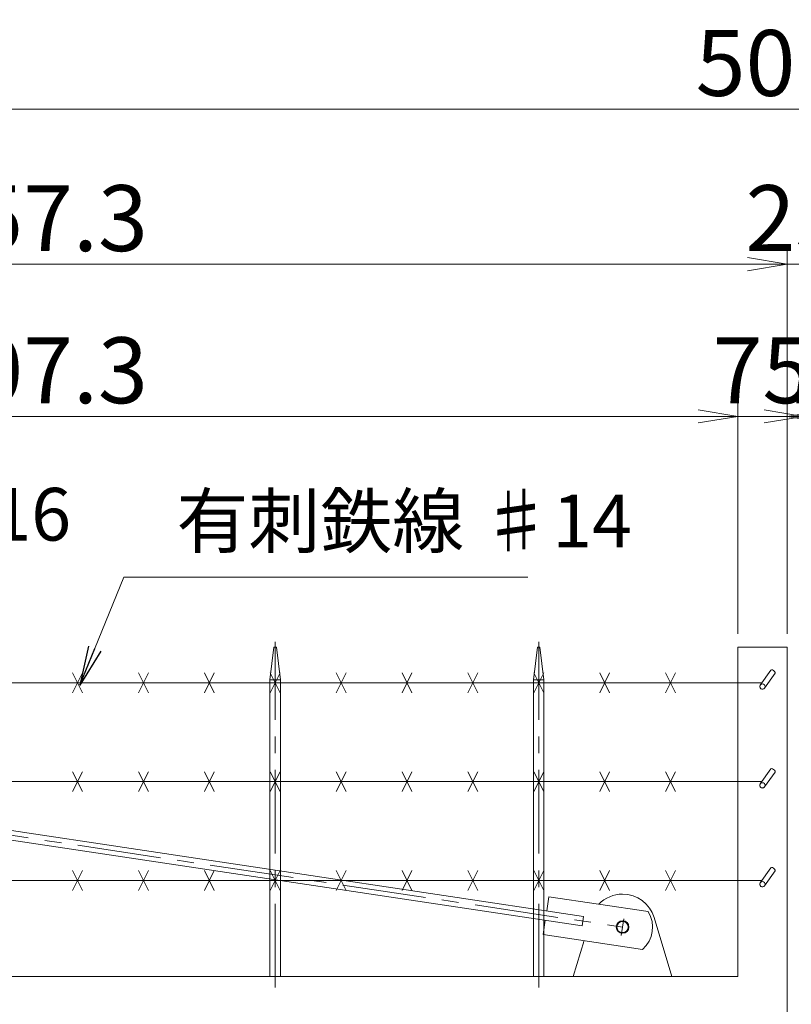
# Model space of a CAD drawing. Units: millimetres. Extents: x -170 to 193028, y -48660 to 11880.
# Drawn here: x 23732 to 24904, y 5673 to 7167 of the extents above; entities that cross this region are included whole.
import ezdxf

# ---------------------------------------------------------------- set-up
doc = ezdxf.new("R2010")
doc.units = ezdxf.units.MM
doc.header["$LTSCALE"] = 4
doc.header["$PDMODE"] = 35
doc.linetypes.add('CENTER', pattern=[50.8, 31.75, -6.35, 6.35, -6.35])
doc.layers.get('0').update_dxf_attribs({"lineweight": 9, "plot": 0})
doc.layers.get('DEFPOINTS').update_dxf_attribs({"color": 124})
for name, color, linetype, lineweight in [('C-STR', 1, 'Continuous', 15), ('D-BMK', 2, 'CENTER', 9), ('D-STR', 1, 'Continuous', 15), ('D-STR-DIM', 7, 'Continuous', 13), ('D-STR-STR1', 7, 'Continuous', 13), ('D-STR-STR2', 7, 'Continuous', 13), ('STR', 1, 'Continuous', 15)]:
    doc.layers.add(name, color=color, linetype=linetype, lineweight=lineweight)
doc.styles.get("Standard").update_dxf_attribs({"font": 'txt', "width": 0.8})
doc.dimstyles.new('1_40', dxfattribs={"dimscale": 40, "dimtxt": 2.5, "dimasz": 1.5, "dimexe": 0.5, "dimexo": 0.5, "dimgap": 0.5, "dimtad": 1, "dimdec": 1, "dimzin": 12, "dimdsep": 46, "dimtxsty": 'Standard', "dimblk": 'OPEN', "dimcen": 0, "dimclrd": 256, "dimclre": 256, "dimclrt": 256, "dimadec": 0, "dimazin": 0, "dimtfac": 1, "dimtdec": 1, "dimtix": 1, "dimtmove": 2, "dimatfit": 2, "dimldrblk": 'OPEN', "dimfxl": 1, "dimtolj": 1, "dimtzin": 0, "dimlwd": -1, "dimlwe": -1, "dimarcsym": 0})

# ---------------------------------------------------------------- blocks, each defined once
blk = doc.blocks.new('_Open')
at = {"color": 0, "lineweight": -2}
for p, q in [((-1, 0.167), (0, 0)), ((-1, -0.167), (0, 0)), ((0, 0), (-1, 0))]:
    blk.add_line(p, q, dxfattribs=at)
blk = doc.blocks.new('*D125')
at = {"layer": 'D-STR-DIM'}
for p, q in [((22615, 6235.1), (22615, 6585.1)), ((24822.3, 6235.1), (24822.3, 6585.1)), ((22675, 6565.1), (24762.3, 6565.1))]:
    blk.add_line(p, q, dxfattribs=at)
at = {"layer": 'DEFPOINTS', "color": 0}
for p in [(24822.3, 6565.1), (22615, 6215.1), (24822.3, 6215.1)]:
    blk.add_point(p, dxfattribs=at)
at = {"layer": 'D-STR-DIM', "xscale": 60, "yscale": 60, "zscale": 60, "rotation": 180}
blk.add_blockref('_Open', (22615, 6565.1), dxfattribs=at)
at = {"layer": 'D-STR-DIM', "xscale": 60, "yscale": 60, "zscale": 60}
blk.add_blockref('_Open', (24822.3, 6565.1), dxfattribs=at)
at = {"layer": 'D-STR-DIM', "insert": (23718.7, 6635.1), "char_height": 100, "attachment_point": 5}
blk.add_mtext('\\A1;2207.3', dxfattribs=at)
blk = doc.blocks.new('*D126')
at = {"layer": 'D-STR-DIM'}
for p, q in [((24822.3, 6235.1), (24822.3, 6585.1)), ((24897.3, 6235.1), (24897.3, 6585.1)), ((24762.3, 6565.1), (24702.3, 6565.1)), ((24822.3, 6565.1), (24897.3, 6565.1)), ((24957.3, 6565.1), (25017.3, 6565.1))]:
    blk.add_line(p, q, dxfattribs=at)
at = {"layer": 'DEFPOINTS', "color": 0}
for p in [(24897.3, 6565.1), (24822.3, 6215.1), (24897.3, 6215.1)]:
    blk.add_point(p, dxfattribs=at)
at = {"layer": 'D-STR-DIM', "xscale": 60, "yscale": 60, "zscale": 60}
blk.add_blockref('_Open', (24822.3, 6565.1), dxfattribs=at)
at = {"layer": 'D-STR-DIM', "xscale": 60, "yscale": 60, "zscale": 60, "rotation": 180}
blk.add_blockref('_Open', (24897.3, 6565.1), dxfattribs=at)
at = {"layer": 'D-STR-DIM', "insert": (24859.8, 6635.1), "char_height": 100, "attachment_point": 5}
blk.add_mtext('\\A1;75', dxfattribs=at)
blk = doc.blocks.new('*D127')
at = {"layer": 'D-STR-DIM'}
for p, q in [((24922.3, 6235.1), (24922.3, 6585.1)), ((24997.3, 6235.1), (24997.3, 6585.1)), ((24862.3, 6565.1), (24802.3, 6565.1)), ((24922.3, 6565.1), (24997.3, 6565.1)), ((25057.3, 6565.1), (25117.3, 6565.1))]:
    blk.add_line(p, q, dxfattribs=at)
at = {"layer": 'DEFPOINTS', "color": 0}
for p in [(24997.3, 6565.1), (24922.3, 6215.1), (24997.3, 6215.1)]:
    blk.add_point(p, dxfattribs=at)
at = {"layer": 'D-STR-DIM', "xscale": 60, "yscale": 60, "zscale": 60}
blk.add_blockref('_Open', (24922.3, 6565.1), dxfattribs=at)
at = {"layer": 'D-STR-DIM', "xscale": 60, "yscale": 60, "zscale": 60, "rotation": 180}
blk.add_blockref('_Open', (24997.3, 6565.1), dxfattribs=at)
at = {"layer": 'D-STR-DIM', "insert": (24959.8, 6635.1), "char_height": 100, "attachment_point": 5}
blk.add_mtext('\\A1;75', dxfattribs=at)
blk = doc.blocks.new('*D130')
at = {"layer": 'D-STR-DIM'}
for p, q in [((22540, 6255.1), (22540, 6816)), ((24897.3, 6255.1), (24897.3, 6816)), ((22600, 6796), (24837.3, 6796))]:
    blk.add_line(p, q, dxfattribs=at)
at = {"layer": 'DEFPOINTS', "color": 0}
for p in [(24897.3, 6796), (22540, 6235.1), (24897.3, 6235.1)]:
    blk.add_point(p, dxfattribs=at)
at = {"layer": 'D-STR-DIM', "xscale": 60, "yscale": 60, "zscale": 60, "rotation": 180}
blk.add_blockref('_Open', (22540, 6796), dxfattribs=at)
at = {"layer": 'D-STR-DIM', "xscale": 60, "yscale": 60, "zscale": 60}
blk.add_blockref('_Open', (24897.3, 6796), dxfattribs=at)
at = {"layer": 'D-STR-DIM', "insert": (23718.7, 6866), "char_height": 100, "attachment_point": 5}
blk.add_mtext('\\A1;2357.3', dxfattribs=at)
blk = doc.blocks.new('*D131')
at = {"layer": 'D-STR-DIM'}
for p, q in [((24897.3, 6255.1), (24897.3, 6816)), ((24922.3, 6255.1), (24922.3, 6816)), ((24837.3, 6796), (24777.3, 6796)), ((24897.3, 6796), (24922.3, 6796)), ((24982.3, 6796), (25042.3, 6796))]:
    blk.add_line(p, q, dxfattribs=at)
at = {"layer": 'DEFPOINTS', "color": 0}
for p in [(24922.3, 6796), (24897.3, 6235.1), (24922.3, 6235.1)]:
    blk.add_point(p, dxfattribs=at)
at = {"layer": 'D-STR-DIM', "xscale": 60, "yscale": 60, "zscale": 60}
blk.add_blockref('_Open', (24897.3, 6796), dxfattribs=at)
at = {"layer": 'D-STR-DIM', "xscale": 60, "yscale": 60, "zscale": 60, "rotation": 180}
blk.add_blockref('_Open', (24922.3, 6796), dxfattribs=at)
at = {"layer": 'D-STR-DIM', "insert": (24909.8, 6866), "char_height": 100, "attachment_point": 5}
blk.add_mtext('\\A1;25', dxfattribs=at)
blk = doc.blocks.new('*D135')
at = {"layer": 'D-STR-DIM'}
for p, q in [((22409.8, 6278.4), (22409.8, 7051.5)), ((27409.8, 6278.4), (27409.8, 7051.5)), ((27349.8, 7031.5), (22469.8, 7031.5))]:
    blk.add_line(p, q, dxfattribs=at)
at = {"layer": 'DEFPOINTS', "color": 0}
for p in [(22409.8, 7031.5), (22409.8, 6258.4), (27409.8, 6258.4)]:
    blk.add_point(p, dxfattribs=at)
at = {"layer": 'D-STR-DIM', "xscale": 60, "yscale": 60, "zscale": 60, "rotation": 180}
blk.add_blockref('_Open', (22409.8, 7031.5), dxfattribs=at)
at = {"layer": 'D-STR-DIM', "xscale": 60, "yscale": 60, "zscale": 60}
blk.add_blockref('_Open', (27409.8, 7031.5), dxfattribs=at)
at = {"layer": 'D-STR-DIM', "insert": (24909.8, 7101.5), "char_height": 100, "attachment_point": 5}
blk.add_mtext('\\A1;5000', dxfattribs=at)

msp = doc.modelspace()

# ---------------------------------------------------------------- linework, layer by layer
at = {"layer": 'C-STR'}
msp.add_line((24712.47, 5715.06), (24572.6, 5715.06), dxfattribs=at)
at = {"layer": 'D-BMK'}
for p, q in [((24120.12, 5698.35), (24120.12, 6223.16)), ((24520.12, 5698.35), (24520.12, 6223.16)), ((22615.03, 6095.06), (24647.47, 5790.06)), ((24649.36, 5802.67), (24645.57, 5777.45))]:
    msp.add_line(p, q, dxfattribs=at)
at = {"layer": 'D-STR'}
for p, q in [((24118.12, 6215.06), (24112.12, 6165.06)), ((24120.12, 6215.06), (24118.12, 6215.06)), ((24120.12, 6165.06), (24120.12, 6215.06)), ((24120.12, 6215.06), (24122.12, 6215.06)), ((24120.12, 6165.06), (24120.12, 6215.06)), ((24122.12, 6215.06), (24128.12, 6165.06)), ((24518.12, 6215.06), (24512.12, 6165.06)), ((24520.12, 6215.06), (24518.12, 6215.06)), ((24520.12, 6165.06), (24520.12, 6215.06)), ((24520.12, 6215.06), (24522.12, 6215.06)), ((24520.12, 6165.06), (24520.12, 6215.06)), ((24522.12, 6215.06), (24528.12, 6165.06)), ((24822.33, 5715.06), (24822.33, 6215.06)), ((24822.33, 6215.06), (24897.33, 6215.06)), ((24897.33, 4582.06), (24897.33, 6215.06)), ((24112.12, 5715.06), (24112.12, 6165.06)), ((24112.12, 6165.06), (24120.12, 6165.06)), ((24128.12, 6165.06), (24120.12, 6165.06)), ((24128.12, 5715.06), (24128.12, 6165.06)), ((24512.12, 5715.06), (24512.12, 6165.06)), ((24512.12, 6165.06), (24520.12, 6165.06)), ((24528.12, 6165.06), (24520.12, 6165.06)), ((24528.12, 5715.06), (24528.12, 6165.06)), ((24722.33, 5715.06), (24695.33, 5804.51)), ((24572.6, 5715.06), (24589.03, 5769.51)), ((24822.33, 5715.06), (22615.03, 5715.06)), ((24120.12, 5715.06), (24112.12, 5715.06)), ((24120.12, 5715.06), (24128.12, 5715.06)), ((24520.12, 5715.06), (24512.12, 5715.06)), ((24520.12, 5715.06), (24528.12, 5715.06))]:
    msp.add_line(p, q, dxfattribs=at)
for start, end in [(90, 136.01498), (16.79481, 90)]:
    msp.add_arc((24647.47, 5790.06), 50, start, end, dxfattribs=at)
at = {"layer": 'D-STR-STR1'}
for p, q in [((24588.21, 5806.24), (23293.51, 6000.53)), ((23291.38, 5986.28), (24586.07, 5791.99)), ((24535.57, 5836.18), (24532.34, 5814.62)), ((24686.44, 5813.54), (24535.57, 5836.18)), ((24530.2, 5800.37), (24526.96, 5778.82)), ((24586.07, 5791.99), (24588.21, 5806.24)), ((24526.96, 5778.82), (24677.83, 5756.18))]:
    msp.add_line(p, q, dxfattribs=at)
msp.add_circle((24647.47, 5790.06), 8.5, dxfattribs=at)
msp.add_arc((24647.47, 5790.06), 45.5, 311.87008, 31.06096, dxfattribs=at)
at = {"layer": 'D-STR-STR2'}
for p, q in [((23827.77, 6145.73), (23812.77, 6175.73)), ((23827.77, 6175.73), (23812.77, 6145.73)), ((23927.77, 6145.73), (23912.77, 6175.73)), ((23927.77, 6175.73), (23912.77, 6145.73)), ((24027.77, 6145.73), (24012.77, 6175.73)), ((24027.77, 6175.73), (24012.77, 6145.73)), ((24127.77, 6145.73), (24112.77, 6175.73)), ((24127.77, 6175.73), (24112.77, 6145.73)), ((24227.77, 6145.73), (24212.77, 6175.73)), ((24227.77, 6175.73), (24212.77, 6145.73)), ((24327.77, 6145.73), (24312.77, 6175.73)), ((24327.77, 6175.73), (24312.77, 6145.73)), ((24427.77, 6145.73), (24412.77, 6175.73)), ((24427.77, 6175.73), (24412.77, 6145.73)), ((24527.77, 6145.73), (24512.77, 6175.73)), ((24527.77, 6175.73), (24512.77, 6145.73)), ((24627.77, 6145.73), (24612.77, 6175.73)), ((24627.77, 6175.73), (24612.77, 6145.73)), ((24727.77, 6145.73), (24712.77, 6175.73)), ((24727.77, 6175.73), (24712.77, 6145.73)), ((24856.55, 6157.36), (24872.38, 6179.96)), ((24863.11, 6152.77), (24878.93, 6175.37)), ((24858.92, 6160.73), (22576.62, 6160.73)), ((23827.77, 5995.73), (23812.77, 6025.73)), ((23827.77, 6025.73), (23812.77, 5995.73)), ((23927.77, 5995.73), (23912.77, 6025.73)), ((23927.77, 6025.73), (23912.77, 5995.73)), ((24027.77, 5995.73), (24012.77, 6025.73)), ((24027.77, 6025.73), (24012.77, 5995.73)), ((24127.77, 5995.73), (24112.77, 6025.73)), ((24127.77, 6025.73), (24112.77, 5995.73)), ((24227.77, 5995.73), (24212.77, 6025.73)), ((24227.77, 6025.73), (24212.77, 5995.73)), ((24327.77, 5995.73), (24312.77, 6025.73)), ((24327.77, 6025.73), (24312.77, 5995.73)), ((24427.77, 5995.73), (24412.77, 6025.73)), ((24427.77, 6025.73), (24412.77, 5995.73)), ((24527.77, 5995.73), (24512.77, 6025.73)), ((24527.77, 6025.73), (24512.77, 5995.73)), ((24627.77, 5995.73), (24612.77, 6025.73)), ((24627.77, 6025.73), (24612.77, 5995.73)), ((24727.77, 5995.73), (24712.77, 6025.73)), ((24727.77, 6025.73), (24712.77, 5995.73)), ((24856.55, 6007.36), (24872.38, 6029.96)), ((24863.11, 6002.77), (24878.93, 6025.37)), ((24858.92, 6010.73), (22576.62, 6010.73)), ((23827.77, 5845.73), (23812.77, 5875.73)), ((23827.77, 5875.73), (23812.77, 5845.73)), ((23927.77, 5845.73), (23912.77, 5875.73)), ((23927.77, 5875.73), (23912.77, 5845.73)), ((24027.77, 5845.73), (24012.77, 5875.73)), ((24027.77, 5875.73), (24012.77, 5845.73)), ((24127.77, 5845.73), (24112.77, 5875.73)), ((24127.77, 5875.73), (24112.77, 5845.73)), ((24227.77, 5845.73), (24212.77, 5875.73)), ((24227.77, 5875.73), (24212.77, 5845.73)), ((24327.77, 5845.73), (24312.77, 5875.73)), ((24327.77, 5875.73), (24312.77, 5845.73)), ((24427.77, 5845.73), (24412.77, 5875.73)), ((24427.77, 5875.73), (24412.77, 5845.73)), ((24527.77, 5845.73), (24512.77, 5875.73)), ((24527.77, 5875.73), (24512.77, 5845.73)), ((24627.77, 5845.73), (24612.77, 5875.73)), ((24627.77, 5875.73), (24612.77, 5845.73)), ((24727.77, 5845.73), (24712.77, 5875.73)), ((24727.77, 5875.73), (24712.77, 5845.73)), ((24856.55, 5857.36), (24872.38, 5879.96)), ((24863.11, 5852.77), (24878.93, 5875.37)), ((24858.92, 5860.73), (22576.62, 5860.73))]:
    msp.add_line(p, q, dxfattribs=at)
for centre in [(24859.83, 6155.06), (24859.83, 6005.06), (24859.83, 5855.06)]:
    msp.add_circle(centre, 4, dxfattribs=at)
for centre in [(24859.83, 6155.06), (24859.83, 6005.06), (24859.83, 5855.06)]:
    msp.add_arc(centre, 4, 145, 325, dxfattribs=at)
for centre in [(24875.65, 6177.66), (24875.65, 6027.66), (24875.65, 5877.66)]:
    msp.add_ellipse(centre, major_axis=(3.28, -2.29), ratio=0.5, start_param=0, end_param=3.1415927, dxfattribs=at)
at = {"layer": 'STR', "linetype": 'Continuous'}
msp.add_circle((24647.47, 5790.06), 9.5, dxfattribs=at)

# ---------------------------------------------------------------- texts
at = {"layer": 'D-STR-DIM', "char_height": 80, "attachment_point": 7}
for s, insert in [('ブレース M16', (23139.65, 6351.59)), ('有刺鉄線 ♯14', (23970.47, 6341.32))]:
    msp.add_mtext(s, dxfattribs=dict(at, insert=insert))

# ---------------------------------------------------------------- dimensions: what is measured, and where the dimension line sits
at = {"layer": 'D-STR-DIM'}
for base, p1, p2, picture, middle in [((22409.83, 7031.55), (27409.83, 6258.41), (22409.83, 6258.41), '*D135', (24909.83, 7101.55)), ((24897.33, 6795.97), (22540.03, 6235.06), (24897.33, 6235.06), '*D130', (23718.68, 6865.97)), ((24922.33, 6795.97), (24897.33, 6235.06), (24922.33, 6235.06), '*D131', (24909.83, 6865.97)), ((24822.33, 6565.05), (22615.03, 6215.06), (24822.33, 6215.06), '*D125', (23718.68, 6635.05)), ((24897.33, 6565.05), (24822.33, 6215.06), (24897.33, 6215.06), '*D126', (24859.83, 6635.05)), ((24997.33, 6565.05), (24922.33, 6215.06), (24997.33, 6215.06), '*D127', (24959.83, 6635.05))]:
    dim = msp.add_linear_dim(base=base, p1=p1, p2=p2, dimstyle='1_40', dxfattribs=at)
    dim.commit()
    dim.dimension.update_dxf_attribs({"geometry": picture, "text_midpoint": middle})

# ---------------------------------------------------------------- leaders
at = {"layer": 'D-STR-DIM', "annotation_type": 0, "has_hookline": 1, "hookline_direction": 0, "text_width": 533.12}
msp.add_leader([(23823.65, 6157.02), (23890.47, 6321.32), (23950.47, 6321.32)], dimstyle='1_40', override={"dimgap": 0.5, "dimtad": 1}, dxfattribs=at)

doc.saveas('drawing.dxf')
